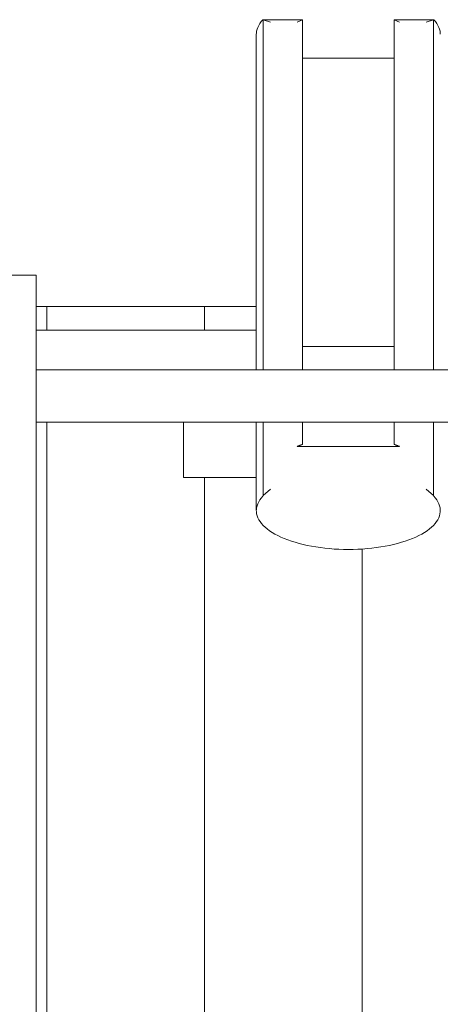
# Model space of a CAD drawing. Units: millimetres. Extents: x 111.2 to 170.3, y 67.1 to 147.
# Drawn here: x 132.6 to 134.6, y 98.6 to 103.3 of the extents above; entities that cross this region are included whole.
import ezdxf

# ---------------------------------------------------------------- set-up
doc = ezdxf.new("R2010")
doc.units = ezdxf.units.MM
doc.header["$MEASUREMENT"] = 0
doc.layers.add('Ebene 1', color=7, linetype='Continuous', lineweight=0)

# ---------------------------------------------------------------- blocks, each defined once
blk = doc.blocks.new('Block_0')
at = {"layer": 'Ebene 1', "color": 7, "lineweight": 9}
for p, q in [((133.7584, 103.2755), (133.7593, 103.2745)), ((133.9459, 103.2755), (133.7584, 103.2755)), ((133.7593, 103.2745), (133.7593, 101.6109)), ((133.7593, 103.2745), (133.7943, 103.2634)), ((133.9209, 103.2634), (133.9459, 103.2755)), ((133.9459, 101.6109), (133.9459, 103.2755)), ((134.3834, 103.2755), (134.4084, 103.2634)), ((134.3834, 103.2755), (134.3834, 101.6109)), ((134.5708, 103.2755), (134.3834, 103.2755)), ((134.5349, 103.2634), (134.57, 103.2745)), ((134.57, 103.2745), (134.5708, 103.2755)), ((134.57, 101.6109), (134.57, 103.2745)), ((133.7271, 103.2068), (133.7271, 101.6109)), ((133.9459, 103.093), (134.3834, 103.093)), ((132.4466, 102.0609), (132.6803, 102.0609)), ((132.6803, 90.1609), (132.6803, 102.0609)), ((132.7303, 101.9109), (132.6803, 101.9109)), ((133.4803, 101.9109), (132.7303, 101.9109)), ((132.7303, 101.7984), (132.7303, 101.9109)), ((133.4803, 101.7984), (133.4803, 101.9109)), ((133.7271, 101.9109), (133.4803, 101.9109)), ((132.6803, 101.7984), (133.7271, 101.7984)), ((133.9459, 101.7218), (134.3834, 101.7218)), ((132.6803, 101.6109), (139.4208, 101.6109)), ((132.6803, 101.3609), (139.4083, 101.3609)), ((132.7303, 94.8109), (132.7303, 101.3609)), ((133.3803, 101.0984), (133.3803, 101.3609)), ((133.7271, 101.3609), (133.7271, 100.945)), ((133.7593, 101.3609), (133.7593, 101.0126)), ((133.9459, 101.2557), (133.9459, 101.3609)), ((134.3834, 101.3609), (134.3834, 101.2557)), ((134.57, 101.0126), (134.57, 101.3609)), ((134.4084, 101.2465), (133.9209, 101.2465)), ((133.3803, 101.0984), (133.7271, 101.0984)), ((133.4803, 90.8609), (133.4803, 101.0984)), ((133.7593, 101.0126), (133.7584, 101.0098)), ((133.7943, 101.043), (133.7593, 101.0126)), ((134.57, 101.0126), (134.5349, 101.043)), ((134.5708, 101.0098), (134.57, 101.0126)), ((134.2303, 90.8609), (134.2303, 100.7583))]:
    blk.add_line(p, q, dxfattribs=at)
for points in [[(133.7271, 103.2068), (133.7272, 103.2107), (133.7283, 103.2202), (133.7305, 103.2297), (133.7338, 103.2391), (133.7383, 103.2484), (133.7439, 103.2576), (133.7506, 103.2666), (133.7584, 103.2755)], [(134.5708, 103.2755), (134.5786, 103.2666), (134.5853, 103.2576), (134.5909, 103.2484), (134.5954, 103.2391), (134.5988, 103.2297), (134.601, 103.2202), (134.602, 103.2107), (134.6021, 103.2068)], [(133.9209, 101.2465), (133.9234, 101.2473), (133.9259, 101.2482), (133.9284, 101.2491), (133.931, 101.25), (133.9335, 101.2509), (133.936, 101.2518), (133.9384, 101.2528), (133.9409, 101.2537), (133.9434, 101.2547), (133.9459, 101.2557)], [(133.9209, 101.2465), (133.9234, 101.2473), (133.9259, 101.2482), (133.9284, 101.2491), (133.931, 101.25), (133.9335, 101.2509), (133.936, 101.2518), (133.9384, 101.2528), (133.9409, 101.2537), (133.9434, 101.2547), (133.9459, 101.2557)], [(134.3834, 101.2557), (134.3858, 101.2547), (134.3883, 101.2537), (134.3908, 101.2528), (134.3933, 101.2518), (134.3958, 101.2509), (134.3983, 101.25), (134.4008, 101.2491), (134.4033, 101.2482), (134.4058, 101.2473), (134.4084, 101.2465)], [(134.3834, 101.2557), (134.3858, 101.2547), (134.3883, 101.2537), (134.3908, 101.2528), (134.3933, 101.2518), (134.3958, 101.2509), (134.3983, 101.25), (134.4008, 101.2491), (134.4033, 101.2482), (134.4058, 101.2473), (134.4084, 101.2465)], [(133.7584, 101.0098), (133.7506, 101.0008), (133.7439, 100.9918), (133.7383, 100.9826), (133.7338, 100.9733), (133.7305, 100.9639), (133.7283, 100.9545), (133.7272, 100.945), (133.7271, 100.9411), (133.7273, 100.9355), (133.7286, 100.926), (133.731, 100.9166), (133.7345, 100.9072), (133.7392, 100.8979), (133.745, 100.8887), (133.7519, 100.8797), (133.7599, 100.8708), (133.769, 100.8621), (133.7791, 100.8537), (133.7902, 100.8454), (133.8023, 100.8374), (133.8154, 100.8297), (133.8294, 100.8223), (133.8442, 100.8152), (133.86, 100.8084), (133.8765, 100.8019), (133.8938, 100.7959), (133.9118, 100.7902), (133.9304, 100.7849), (133.9497, 100.78), (133.9695, 100.7756), (133.9899, 100.7716), (134.0107, 100.768), (134.0319, 100.7649), (134.0535, 100.7622), (134.0754, 100.7601), (134.0975, 100.7584), (134.1198, 100.7572), (134.1421, 100.7564), (134.1646, 100.7562), (134.1871, 100.7564), (134.2095, 100.7572), (134.2303, 100.7583), (134.2317, 100.7584), (134.2538, 100.7601), (134.2757, 100.7622), (134.2973, 100.7649), (134.3185, 100.768), (134.3393, 100.7716), (134.3597, 100.7756), (134.3795, 100.78), (134.3988, 100.7849), (134.4175, 100.7902), (134.4355, 100.7959), (134.4527, 100.8019), (134.4692, 100.8084), (134.485, 100.8152), (134.4998, 100.8223), (134.5138, 100.8297), (134.5269, 100.8374), (134.539, 100.8454), (134.5501, 100.8537), (134.5602, 100.8621), (134.5693, 100.8708), (134.5773, 100.8797), (134.5842, 100.8887), (134.59, 100.8979), (134.5947, 100.9072), (134.5982, 100.9166), (134.6006, 100.926), (134.6019, 100.9355), (134.6021, 100.9411), (134.602, 100.945), (134.601, 100.9545), (134.5988, 100.9639), (134.5954, 100.9733), (134.5909, 100.9826), (134.5853, 100.9918), (134.5786, 101.0008), (134.5708, 101.0098)], [(133.7584, 101.0098), (133.7506, 101.0008), (133.7439, 100.9918), (133.7383, 100.9826), (133.7338, 100.9733), (133.7305, 100.9639), (133.7283, 100.9545), (133.7272, 100.945), (133.7271, 100.9411)]]:
    blk.add_lwpolyline(points, dxfattribs=at)

msp = doc.modelspace()

# ---------------------------------------------------------------- block references
at = {"layer": 'Ebene 1'}
msp.add_blockref('Block_0', (0, 0), dxfattribs=at)

doc.saveas('drawing.dxf')
